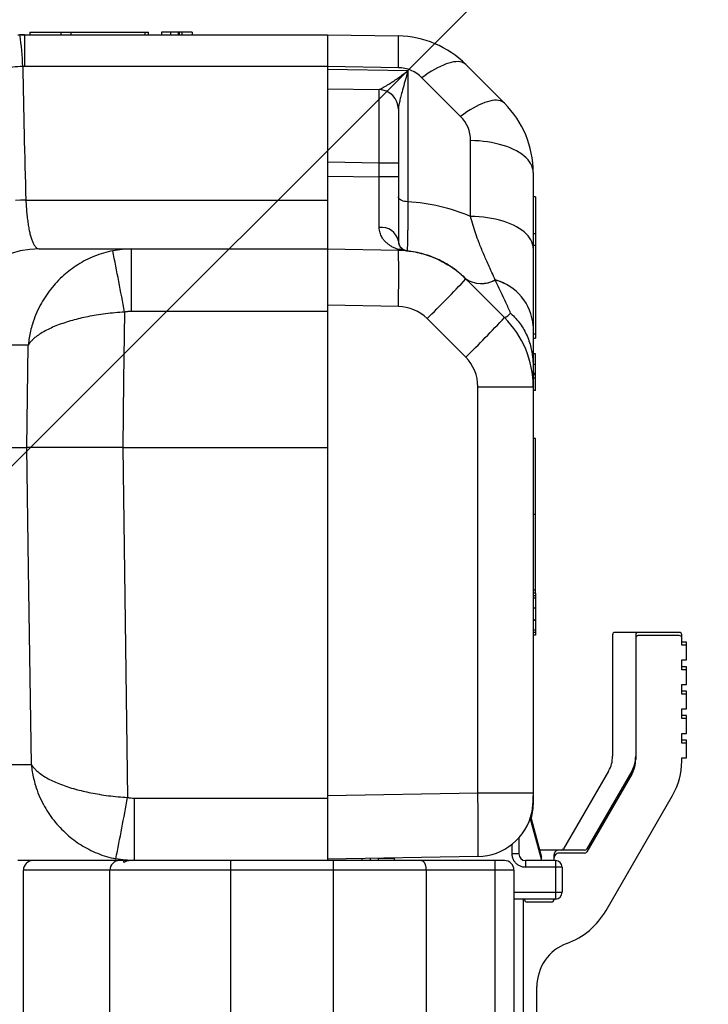
# Model space of a CAD drawing. Extents: x 0 to 11, y 0 to 8.5.
# Drawn here: x 6.2 to 6.2, y 4.6 to 4.7 of the extents above; entities that cross this region are included whole.
import ezdxf

# ---------------------------------------------------------------- set-up
doc = ezdxf.new("R2010")
doc.units = 0
doc.header["$LTSCALE"] = 12
doc.header["$MEASUREMENT"] = 0
doc.layers.add('SBOX', color=9, linetype='CONTINUOUS')
doc.layers.add('TEXT', color=1, linetype='CONTINUOUS')

msp = doc.modelspace()

# ---------------------------------------------------------------- linework, layer by layer
at = {"layer": 'SBOX'}
for p, q in [((6.15691609922235, 4.712207349547992), (6.183296909959118, 4.712207349547992)), ((6.157486040662466, 4.712207349547992), (6.157086832151556, 4.712197762348595)), ((6.157486040662466, 4.712207349547992), (6.157486040662466, 4.709499016214659)), ((6.157955780733527, 4.712415682881325), (6.157955780733527, 4.712207349547992)), ((6.16058209257918, 4.712415682881325), (6.16058209257918, 4.712207349547992)), ((6.16058209257918, 4.712415682881325), (6.161418104234212, 4.712415682881325)), ((6.161429899157014, 4.712415682881325), (6.161429899157014, 4.712207349547992)), ((6.167740229586048, 4.712415682881325), (6.167740229586048, 4.712207349547992)), ((6.168045750461314, 4.712207349547992), (6.168045750461314, 4.712415682881325)), ((6.169157677203998, 4.712415682881325), (6.169157677203998, 4.712207349547992)), ((6.169915503289371, 4.712415682881325), (6.169915503289371, 4.712207349547992)), ((6.170568680545532, 4.712415682881325), (6.170568680545532, 4.712207349547992)), ((6.17068737619746, 4.712415682881325), (6.170568680545532, 4.712415682881325)), ((6.170662969842994, 4.712415682881325), (6.170662969842994, 4.712207349547992)), ((6.170893513320774, 4.712415682881325), (6.170893513320774, 4.712207349547992)), ((6.171777058469431, 4.712415682881325), (6.171777058469431, 4.712207349547992)), ((6.183296909959115, 4.712207349547992), (6.189319268664608, 4.712102228885767)), ((6.183296909959118, 4.712207349547992), (6.183296909959118, 4.641874016214659)), ((6.157486040662466, 4.709499016214659), (6.157345980997412, 4.70949566069487)), ((6.183296909959118, 4.709499016214659), (6.157486040662466, 4.709499016214659)), ((6.189319268664608, 4.709394308044716), (6.183296909959115, 4.709499428706943)), ((6.183296909959115, 4.709270549702191), (6.19013805832591, 4.709151137013265)), ((6.195066388454183, 4.709662721269352), (6.198356133135672, 4.706372976587865)), ((6.19013805832591, 4.709151137013265), (6.19013805832591, 4.697983817767833)), ((6.194620505272447, 4.705250735697486), (6.191330760590958, 4.708540480378973)), ((6.183296909959115, 4.707604136876929), (6.187681689342003, 4.707527600268106)), ((6.189319268664608, 4.705861433987787), (6.189319268664608, 4.694634427590891)), ((6.195474777160651, 4.696723645951597), (6.195474777160651, 4.703188340919025)), ((6.187681689342003, 4.701278552173415), (6.183296909959115, 4.701355088782218)), ((6.187681689342, 4.700092500688521), (6.187681689342003, 4.701278552173415)), ((6.189319268664608, 4.701278552173415), (6.187681689342003, 4.701278552173415)), ((6.183296909959108, 4.700169037297345), (6.187681689342, 4.700092500688521)), ((6.189319268664608, 4.700092500688486), (6.187681689342, 4.700092500688521)), ((6.200796909959116, 4.700480420077977), (6.200796909959116, 4.694015725110548)), ((6.20100524329245, 4.698387052949254), (6.200796909959116, 4.698387052949254)), ((6.157605856799542, 4.698124016214658), (6.183296909959118, 4.698124016214658)), ((6.20100524329245, 4.695254069695705), (6.200796909959116, 4.695254069695705)), ((6.20100524329245, 4.695254069695705), (6.20100524329245, 4.694254498121799)), ((6.189319929530992, 4.694616810102678), (6.189319268664608, 4.694649922857986)), ((6.20100524329245, 4.694242703198997), (6.200796909959116, 4.694242703198997)), ((6.15879353134229, 4.693957349547992), (6.183296909959118, 4.693957349547992)), ((6.16658442248168, 4.693957349547992), (6.16658442248168, 4.688635216749526)), ((6.189325856627406, 4.693835900912433), (6.183296909959115, 4.693941136567977)), ((6.189314706570844, 4.69392759910671), (6.189318987827551, 4.693882345156526)), ((6.189319379454936, 4.693882338373717), (6.189322928242834, 4.693852164155301)), ((6.189323059170107, 4.693852161863909), (6.189325718333585, 4.693835903326361)), ((6.195176970278023, 4.691293236101055), (6.195063281903852, 4.691407720784794)), ((6.195334889309226, 4.69114422041431), (6.198356133135672, 4.688122976587865)), ((6.19757791364793, 4.691314359259435), (6.197571374929741, 4.691322735687047)), ((6.189319268664608, 4.689061292013141), (6.183296909959115, 4.689166412675368)), ((6.183296909959118, 4.688635216749526), (6.16658442248168, 4.688635216749526)), ((6.195051539256664, 4.684734756594679), (6.191761794575179, 4.688024501276166)), ((6.200796909959116, 4.687423309615928), (6.200796909959116, 4.68742026222157)), ((6.20100524329245, 4.686714975830585), (6.200796909959116, 4.686714975830585)), ((6.200796909959116, 4.686350513481072), (6.20100524329245, 4.686350513481072)), ((6.157820933130335, 4.685769452934968), (6.15050959059819, 4.685769452934968)), ((6.157697518774849, 4.677040682881325), (6.157820933130335, 4.685769452934968)), ((6.20100524329245, 4.685024072422761), (6.200796909959116, 4.685024072422761)), ((6.20100524329245, 4.684120045569093), (6.200796909959116, 4.684120045569093)), ((6.200796909959116, 4.683873289123996), (6.200796909959116, 4.646640957483514)), ((6.20100524329245, 4.683340856529323), (6.200796909959116, 4.683340856529323)), ((6.20100524329245, 4.683199261961882), (6.20100524329245, 4.683340856529323)), ((6.20100524329245, 4.683228376821162), (6.200796909959116, 4.683228376821162)), ((6.20100524329245, 4.682953356603631), (6.200796909959116, 4.682953356603631)), ((6.196088869406626, 4.647629509478993), (6.196088869406626, 4.682230420077977)), ((6.196088869406626, 4.682230420077977), (6.200796909959116, 4.682230420077977)), ((6.20100524329245, 4.681899356805751), (6.200796909959116, 4.681899356805751)), ((6.20100524329245, 4.67780916744991), (6.200796909959116, 4.67780916744991)), ((6.149273956219155, 4.677040682881325), (6.157697518774849, 4.677040682881325)), ((6.165853837056229, 4.677040682881325), (6.183296909959118, 4.677040682881325)), ((6.20100524329245, 4.671355747168217), (6.200796909959116, 4.671355747168217)), ((6.20100524329245, 4.664902274947105), (6.200796909959116, 4.664902274947105)), ((6.20100524329245, 4.664635861114052), (6.200796909959116, 4.664635861114052)), ((6.20100524329245, 4.664404706632912), (6.200796909959116, 4.664404706632912)), ((6.20100524329245, 4.664206163498255), (6.200796909959116, 4.664206163498255)), ((6.20100524329245, 4.664635861114052), (6.20100524329245, 4.661069739441826)), ((6.20100524329245, 4.663381685775635), (6.200796909959116, 4.663381685775635)), ((6.20100524329245, 4.662337358020276), (6.200796909959116, 4.662337358020276)), ((6.20100524329245, 4.662326675957326), (6.200796909959116, 4.662326675957326)), ((6.20100524329245, 4.661499804584169), (6.200796909959116, 4.661499804584169)), ((6.20100524329245, 4.661298167028759), (6.200796909959116, 4.661298167028759)), ((6.20100524329245, 4.661069739441826), (6.200796909959116, 4.661069739441826)), ((6.207557810995674, 4.661093176319646), (6.207557810995674, 4.650750221935542)), ((6.213234648266013, 4.661301509652979), (6.207766144329007, 4.661301509652979)), ((6.209526314932681, 4.661093176319646), (6.209526314932681, 4.650489395163889)), ((6.213234648266013, 4.661040682881326), (6.209734648266014, 4.661040682881326)), ((6.213442981599346, 4.660207349547992), (6.213442981599346, 4.661093176319646)), ((6.213859648266013, 4.660468176319645), (6.213442981599346, 4.660468176319645)), ((6.213859648266013, 4.660207349547992), (6.213442981599346, 4.660207349547992)), ((6.213859648266013, 4.658957349547991), (6.213859648266013, 4.660468176319645)), ((6.213442981599346, 4.658957349547991), (6.213859648266013, 4.658957349547991)), ((6.213442981599346, 4.658124016214659), (6.213442981599346, 4.658957349547991)), ((6.213859648266013, 4.658384842986314), (6.213442981599346, 4.658384842986314)), ((6.213859648266013, 4.658124016214659), (6.213442981599346, 4.658124016214659)), ((6.213859648266013, 4.65687401621466), (6.213859648266013, 4.658384842986314)), ((6.213442981599346, 4.65687401621466), (6.213859648266013, 4.65687401621466)), ((6.213442981599346, 4.656040682881326), (6.213442981599346, 4.65687401621466)), ((6.213859648266013, 4.656301509652979), (6.213442981599346, 4.656301509652979)), ((6.213859648266013, 4.656040682881326), (6.213442981599346, 4.656040682881326)), ((6.213859648266013, 4.654790682881325), (6.213859648266013, 4.656301509652979)), ((6.213442981599346, 4.654790682881325), (6.213859648266013, 4.654790682881325)), ((6.213442981599346, 4.653957349547992), (6.213442981599346, 4.654790682881325)), ((6.213859648266013, 4.654218176319647), (6.213442981599346, 4.654218176319647)), ((6.213859648266013, 4.653957349547992), (6.213442981599346, 4.653957349547992)), ((6.213859648266013, 4.652707349547992), (6.213859648266013, 4.654218176319647)), ((6.213442981599346, 4.652707349547992), (6.213859648266013, 4.652707349547992)), ((6.213442981599346, 4.651874016214659), (6.213442981599346, 4.652707349547992)), ((6.213859648266013, 4.652134842986312), (6.213442981599346, 4.652134842986312)), ((6.213859648266013, 4.651874016214659), (6.213442981599346, 4.651874016214659)), ((6.213859648266013, 4.650624016214659), (6.213859648266013, 4.652134842986312)), ((6.213442981599346, 4.650624016214659), (6.213859648266013, 4.650624016214659)), ((6.213442981599346, 4.650333091468303), (6.213442981599346, 4.650624016214659)), ((6.148995902126714, 4.650061912827681), (6.158079074885524, 4.650061912827681)), ((6.207222874505135, 4.649500221935542), (6.203391455557398, 4.64286400965298)), ((6.209191378442142, 4.649500221935542), (6.205359959494405, 4.64286400965298)), ((6.209191378442142, 4.649239395163889), (6.205359959494405, 4.642603182881325)), ((6.183296909959115, 4.647406224996276), (6.196088869406626, 4.647629509478993)), ((6.196088869406626, 4.647629509478993), (6.200796909959116, 4.647629509478993)), ((6.207007813387715, 4.637624016214659), (6.212661463121425, 4.647416424801637)), ((6.16684185565266, 4.647196149013123), (6.183296909959118, 4.647196149013123)), ((6.16684185565266, 4.647196149013123), (6.16684185565266, 4.641874016214659)), ((6.201526896835755, 4.641874016214659), (6.200554975955576, 4.645501274320424)), ((6.201526896835755, 4.642134842986312), (6.200642647091069, 4.645434907960068)), ((6.199000650116595, 4.642448163196287), (6.199000650116595, 4.643264603679908)), ((6.199574797098222, 4.643807988478587), (6.199574797098222, 4.642448163196287)), ((6.196088869406626, 4.642213667796895), (6.183296909959115, 4.64199038331418)), ((6.199574797098222, 4.642448163196287), (6.199000650116595, 4.642448163196287)), ((6.205179537535283, 4.642759842986314), (6.201359428590486, 4.642759842986314)), ((6.202568563502421, 4.642343176319645), (6.202568563502421, 4.641874016214659)), ((6.205179537535283, 4.642499016214659), (6.202985230169091, 4.642499016214659)), ((6.183777553003736, 4.641874016214659), (6.15691609922235, 4.641874016214659)), ((6.165946188174338, 4.64169384199827), (6.165946188174338, 4.641874016214659)), ((6.175017710484052, 4.641874016214659), (6.175017710484052, 4.627110562760512)), ((6.183777553003733, 4.641874016214659), (6.183777553003736, 4.627110562760512)), ((6.186215102960499, 4.642041320562493), (6.186215102960499, 4.641874016214659)), ((6.186931247142546, 4.642053820905687), (6.186931247142546, 4.641874016214659)), ((6.187599731481424, 4.64203805820941), (6.187599731481424, 4.641874016214659)), ((6.188994088436807, 4.64203805820941), (6.187599731481424, 4.64203805820941)), ((6.188994088436807, 4.641874016214659), (6.188994088436807, 4.64203805820941)), ((6.197524272163839, 4.641874016214659), (6.191280079403057, 4.641874016214659)), ((6.197524272163839, 4.641874016214659), (6.197524272163843, 4.6271102366871)), ((6.199164691211994, 4.641874015690043), (6.199154492336657, 4.641874016214663)), ((6.199164692111342, 4.641856701372888), (6.199164691211994, 4.641874015690043)), ((6.202691594998488, 4.641874016214659), (6.200148944079849, 4.641874016214659)), ((6.200148944079846, 4.641874016214658), (6.200148944079846, 4.641299869233031)), ((6.201457008512929, 4.642134842986312), (6.201526896835755, 4.642134842986312)), ((6.202691594998488, 4.641874016214659), (6.202691594998488, 4.638593176319645)), ((6.157407802347567, 4.627930446660853), (6.157407802347567, 4.641053806240905)), ((6.199164692111346, 4.641053806240906), (6.157407802347574, 4.641053806240905)), ((6.164765085812135, 4.627602362671352), (6.164765085812135, 4.641053806240906)), ((6.191675842871732, 4.641053806240906), (6.191675842871732, 4.627602362671352)), ((6.199164692111346, 4.641053806240906), (6.199164692111346, 4.6207946198892)), ((6.203265741980115, 4.641299869233032), (6.200148944079853, 4.641299869233032)), ((6.203265741980115, 4.641299869233032), (6.203265741980115, 4.639167323301272)), ((6.199164692111346, 4.639167323301272), (6.203265741980115, 4.639167323301272)), ((6.202691594998488, 4.638593176319645), (6.199164692111346, 4.638593176319645)), ((6.199984902085099, 4.6207946198892), (6.199984902085099, 4.638593176319645)), ((6.200068563502423, 4.638540682881326), (6.200068563502423, 4.638593176319645)), ((6.202360230169088, 4.638332349547992), (6.200276896835756, 4.638332349547992)), ((6.202568563502421, 4.638593176319645), (6.202568563502421, 4.638540682881326)), ((6.201110230169089, 4.620415682881326), (6.201110230169089, 4.631137534896821))]:
    msp.add_line(p, q, dxfattribs=at)
for points in [[(6.195066388454183, 4.709662721269352), (6.19496469180984, 4.709747507118914), (6.194846533378147, 4.709815007830212), (6.194712434848043, 4.709864925376484), (6.194562988286613, 4.709897039363545), (6.194398853525044, 4.709911208002856), (6.194220755245336, 4.709907368737538), (6.194029479780717, 4.709885538518579), (6.193825871643867, 4.709845813729993), (6.193610829798239, 4.709788369763261), (6.193385303688991, 4.709713460242961), (6.193150289051037, 4.709621415906955), (6.192906823512704, 4.709512643146146), (6.192655982014436, 4.709387622210187), (6.192398872062753, 4.709246905087095), (6.192136628840437, 4.709091113066144), (6.191870410194497, 4.70892093399476), (6.191601391524095, 4.708737119241567), (6.191330760590958, 4.708540480378973)], [(6.198356133135672, 4.706372976587865), (6.198254436491325, 4.706457762437429), (6.198136278059636, 4.706525263148725), (6.198002179529528, 4.706575180694998), (6.197852732968101, 4.70660729468206), (6.197688598206533, 4.706621463321369), (6.197510499926821, 4.706617624056049), (6.197319224462206, 4.706595793837092), (6.197115616325355, 4.706556069048506), (6.196900574479724, 4.706498625081776), (6.196675048370476, 4.706423715561474), (6.196440033732525, 4.706331671225469), (6.196196568194189, 4.706222898464661), (6.195945726695921, 4.7060978775287), (6.195688616744242, 4.705957160405609), (6.195426373521926, 4.705801368384657), (6.195160154875982, 4.705631189313273), (6.19489113620558, 4.70544737456008), (6.194620505272447, 4.705250735697486)], [(6.200796909959116, 4.700480420077977), (6.200784561404987, 4.700663192830509), (6.200747572045415, 4.700845132236866), (6.200686110532132, 4.701025408750484), (6.200600457096826, 4.701203200406702), (6.200491002273438, 4.701377696570486), (6.200358245117524, 4.701548101632484), (6.200202790930845, 4.701713638636585), (6.200025348501502, 4.701873552822425), (6.199826726872239, 4.70202711506669), (6.199607831651655, 4.702173625207523), (6.199369660885093, 4.7023124152369), (6.199113300504099, 4.702442852346381), (6.19883991937515, 4.702564341812385), (6.19855076397025, 4.702676329707801), (6.19824715268367, 4.702778305427614), (6.197930469820793, 4.702869804016983), (6.197602159286415, 4.702950408291183), (6.197263718001295, 4.703019750737763), (6.196916689077014, 4.703077515192179), (6.196562654780205, 4.703123438279361), (6.196203229318254, 4.703157310614547), (6.195840051479383, 4.70317897775797), (6.195474777160651, 4.703188340919025)], [(6.19013805832591, 4.697983817767833), (6.189995181154085, 4.697991256238875), (6.189856981695701, 4.698010852918044), (6.18972756650647, 4.698042025495859), (6.189610781120152, 4.698083847688464), (6.189510095779685, 4.698135076761874), (6.189428502319949, 4.698194190459448), (6.18936842526627, 4.698259432235281), (6.189331649790386, 4.69832886344946), (6.189319268664608, 4.698400420974149)], [(6.157605856799542, 4.698124016214658), (6.157161069279436, 4.698109101627033), (6.156717550478874, 4.698082344510638)], [(6.200796909959116, 4.694015725110548), (6.200784561404987, 4.694198497863082), (6.200747572045415, 4.694380437269439), (6.200686110532132, 4.694560713783057), (6.200600457096826, 4.694738505439275), (6.200491002273438, 4.694913001603057), (6.200358245117524, 4.695083406665056), (6.200202790930845, 4.695248943669156), (6.200025348501502, 4.695408857854998), (6.199826726872239, 4.695562420099261), (6.199607831651655, 4.695708930240095), (6.199369660885093, 4.695847720269471), (6.199113300504099, 4.695978157378955), (6.19883991937515, 4.696099646844958), (6.19855076397025, 4.696211634740374), (6.19824715268367, 4.696313610460185), (6.197930469820793, 4.696405109049554), (6.197602159286415, 4.696485713323757), (6.197263718001295, 4.696555055770334), (6.196916689077014, 4.696612820224752), (6.196562654780205, 4.696658743311934), (6.196203229318254, 4.696692615647118), (6.195840051479383, 4.696714282790543), (6.195474777160651, 4.696723645951597)], [(6.166017617091217, 4.688582049671632), (6.16593476048816, 4.682743764911105), (6.165853837056229, 4.677040682881325)], [(6.158079074885524, 4.650061912827681), (6.157843383647698, 4.666724302674236), (6.157697518774849, 4.677040682881325)], [(6.165853837056229, 4.677040682881325), (6.166064267793633, 4.662212652142735), (6.166276720497407, 4.647249012629832)]]:
    msp.add_lwpolyline(points, dxfattribs=at)
for centre, radius, start, end in [((6.139851691930289, 4.709181324228684), 0.01749711282978016, 1.029376786351203, 9.9271763442604), ((6.189173831944295, 4.703770164759463), 0.008333333333333384, 44.9999999999984, 88.99999999999824), ((6.134390476511168, 4.710748268465242), 0.05494547675883764, 358.5879807501174, 1.412019249882513), ((6.189268365812499, 4.70647808560051), 0.002916666666666849, 45.00000000000414, 88.99999999999824), ((6.187652601997939, 4.705861187442844), 0.001666666666666676, 0, 89.00000000000311), ((6.192463576625784, 4.700480420077977), 0.008333333333333155, 0, 45.00000000000271), ((6.192558110493984, 4.703188340919025), 0.002916666666666535, 0, 45.00000000000322), ((6.189028395223986, 4.681354132696312), 0.01666666666666669, 67.2455294340787, 86.18243524411129), ((6.187883898255748, 4.694327929635635), 0.001467729269042465, 12.05347881113295, 97.44496249691966), ((6.190151630325779, 4.694650875069248), 0.000832475382172915, 188.5145936756775, 264.2226874059159), ((6.15881740581785, 4.685648690980994), 0.008308692867925994, 90.16463583282442, 179.1672102901915), ((5.727336987514722, 4.606753291118958), 0.4462472862571879, 10.56616608048759, 11.24916554333901), ((6.108334927118225, 4.691560342480367), 0.0810228907713033, 358.2325024964459, 1.609385192213883), ((6.190052459627672, 4.693799931486785), 1.263903204912243e-05, 351.6737099460586, 27.96452658997368), ((6.114739148709884, 4.766573711634257), 0.1100112104467987, 314.437797442267, 316.8967859437017), ((6.196396923310271, 4.693473871991076), 0.002450861890230679, 236.8884595089775, 298.6331285374035), ((6.195055788914779, 4.691415841017465), 1.104912050438259e-05, 312.6994437237611, 343.5993333178182), ((6.196404369819877, 4.693462872206391), 0.00244812438401163, 236.87049732073, 298.6439022458871), ((6.196433086193441, 4.687097398458722), 0.004375977141195773, 4.271192362701454, 74.92268769725669), ((6.196437586532941, 4.687094209347203), 0.004371499881149749, 4.277437647490014, 74.8792057466736), ((6.189257458058474, 4.685520164759463), 0.003541666666666858, 45.00000000000271, 88.99999999999824), ((6.197850399799179, 4.689416450807999), 0.001388827478770697, 291.3549188348142, 317.4708710045214), ((6.128340762762928, 4.75310464162121), 0.09552365612212699, 314.2963083248234, 317.1354285094038), ((6.192463576625784, 4.682230420077977), 0.008333333333333155, 0, 45.00000000000271), ((6.192547202739963, 4.682230420077977), 0.003541666666666702, 0, 44.9999999999984), ((6.207766144329007, 4.661093176319646), 0.0002083333333334399, 90, 180.0000000000005), ((6.209734648266014, 4.661093176319646), 0.0002083333333334399, 90, 180.0000000000005), ((6.209734648266014, 4.660832349547993), 0.0002083333333334399, 90, 180.0000000000005), ((6.213234648266013, 4.661093176319646), 0.0002083333333334399, 0, 90), ((6.213234648266013, 4.660832349547993), 0.0002083333333334399, 0, 90), ((6.205057810995672, 4.650750221935542), 0.002500000000000242, 330.0000000000006, 0), ((6.20702631493268, 4.650750221935542), 0.002499999999999947, 330.0000000000038, 0), ((6.20702631493268, 4.650489395163889), 0.002499999999999947, 330.0000000000048, 0), ((6.207609648266015, 4.650333091468303), 0.005833333333333209, 330.0000000000023, 0), ((5.726564011601376, 4.729037736803829), 0.4472545827229676, 348.7816540289177, 349.4631199748164), ((6.196005243292451, 4.646640957483514), 0.004791666666666771, 343.8256810013849, 0), ((6.196005243292451, 4.647004604669521), 0.004791666666666734, 271.0000000000018, 347.635150634302), ((6.200148944079849, 4.642448163196287), 0.000574146981627462, 180.0000000000005, 269.9999999999853), ((6.202985230169091, 4.642343176319645), 0.0004166666666667318, 90, 180.0000000000005), ((6.202985230169091, 4.642082349547993), 0.0004166666666665838, 90, 180.0000000000005), ((6.203211033598276, 4.642968176319647), 0.0002083333333335229, 270, 329.999999999966), ((6.205179537535283, 4.642968176319647), 0.0002083333333334399, 270, 330.0000000000356), ((6.205179537535283, 4.642707349547992), 0.0002083333333334399, 270, 330.0000000000154), ((6.15822801232132, 4.641053806240905), 0.0008202099737533903, 90, 180.0000000000005), ((6.165585295785888, 4.641053806240906), 0.0008202099737532423, 89.99999999999024, 180.0000000000005), ((6.198344482137593, 4.641053806240906), 0.0008202099737532423, 0, 90), ((6.202691594998488, 4.641299869233032), 0.000574146981627314, 0, 90), ((6.202691594998488, 4.639167323301272), 0.000574146981627462, 269.9999999999804, 359.9999999999704), ((6.200276896835756, 4.638540682881326), 0.0002083333333332919, 180.0000000000005, 270), ((6.202360230169088, 4.638540682881326), 0.0002083333333332919, 270, 0), ((6.201450817046766, 4.640832349547992), 0.006416666666666848, 290.2472628805584, 329.9999999999977), ((6.205026896835758, 4.631137534896821), 0.003916666666666851, 110.2472628805586, 180.0000000000005)]:
    msp.add_arc(centre, radius, start, end, dxfattribs=at)
for centre, major_axis, ratio, start_param, end_param in [((6.626757260024714, 4.736012684360555), (-1.495014749387431e-16, -0.8138481236267845), 0.5770863488609764, 4.744977023416964, 4.758960775338526), ((6.187652601997943, 4.701277155939348), (-2.908561223854155e-05, -0.006250444347938829), 0.004652504114752568, 1.571041358175767, 3.141533098564916), ((6.187652601997939, 4.700094912365669), (2.909033418004373e-05, -0.006251459790894623), 0.004650992797704452, 0.8097011466153983, 1.57038890577192), ((6.196005243292451, 4.647629699874548), (8.36235144312515e-05, -0.005416032120410937), 0.01543625393498132, 3.109673426090487e-05, 1.570522837034185), ((6.196005243292451, 4.646640957483514), (0.00479166666666675, -8.802148868871751e-19), 0.5652173913043801, 6.125623687357352, 6.283185307179586)]:
    msp.add_ellipse(centre, major_axis=major_axis, ratio=ratio, start_param=start_param, end_param=end_param, dxfattribs=at)
for points, knots in [([(6.157955896372044, 4.712415682881325), (6.157955857837809, 4.712415682881325), (6.157944908642644, 4.712415682881323), (6.157982642120011, 4.712415682881327), (6.158072622799736, 4.712415682881325), (6.158231703614472, 4.712415682881325), (6.158454478187593, 4.712415682881325), (6.158748283277411, 4.712415682881325), (6.159115945180123, 4.712415682881325), (6.159546397002217, 4.712415682881325), (6.160033061938638, 4.712415682881325), (6.160398139556172, 4.712415682881325), (6.16058209257918, 4.712415682881325)], [0, 0, 0, 0, 0.0003730997572320818, 0.1060133113049701, 0.2108448695594942, 0.3151896737950088, 0.4193153224037592, 0.533876451615744, 0.6487931304620447, 0.7644455326583667, 0.8813102905541043, 0.9999999999999999, 0.9999999999999999, 0.9999999999999999, 0.9999999999999999]), ([(6.161429899157014, 4.712415682881325), (6.161635813020826, 4.712415682881325), (6.162043370623756, 4.712415682881325), (6.162671382203971, 4.712415682881325), (6.163293085184812, 4.712415682881325), (6.163904279389786, 4.712415682881325), (6.164498016878358, 4.712415682881325), (6.165068105882625, 4.712415682881325), (6.165593148903465, 4.712415682881325), (6.166070126766968, 4.712415682881325), (6.166497590768714, 4.712415682881325), (6.166884909928381, 4.712415682881325), (6.167225618068709, 4.712415682881325), (6.167520315233638, 4.712415682881325), (6.167666407373115, 4.712415682881325), (6.167740229586048, 4.712415682881325)], [0, 0, 0, 0, 0.08277843257952797, 0.1638402530638238, 0.2436941871740235, 0.3227415725164717, 0.401296425142476, 0.4796106396161808, 0.5579023269326286, 0.6298394247318819, 0.7021207345687984, 0.7749668096028804, 0.8486526120953641, 0.9235222433178455, 1, 1, 1, 1]), ([(6.167740229586048, 4.712415682881325), (6.167801952876165, 4.712415682881325), (6.167924096571053, 4.712415682881325), (6.168025826722531, 4.712415682881325), (6.168039075011482, 4.712415682881325), (6.168045634795536, 4.712415682881325)], [0, 0, 0, 0, 0.3402582494645711, 0.6733341616481364, 1, 1, 1, 1]), ([(6.169915503289371, 4.712415682881325), (6.169834859586729, 4.712415682881325), (6.169677727113264, 4.712415682881325), (6.169466317184362, 4.712415682881325), (6.169317679320994, 4.712415682881325), (6.169222666800433, 4.712415682881325), (6.169167032641869, 4.712415682881325), (6.169160925329848, 4.712415682881325), (6.169157677203998, 4.712415682881325)], [0, 0, 0, 0, 0.1707141605139396, 0.3326327712965614, 0.5011787423026258, 0.6477850901455476, 0.8126772711276076, 0.9999999999999999, 0.9999999999999999, 0.9999999999999999, 0.9999999999999999]), ([(6.170568680545532, 4.712415682881325), (6.170557750504955, 4.712415682881325), (6.17053503235632, 4.712415682881325), (6.170474997310247, 4.712415682881325), (6.170383923413979, 4.712415682881325), (6.170257998170378, 4.712415682881325), (6.170100475121114, 4.712415682881325), (6.169980149744841, 4.712415682881325), (6.169915503289371, 4.712415682881325)], [0, 0, 0, 0, 0.1665760486243103, 0.3462292207953837, 0.5274996059658932, 0.670829807269846, 0.8231488081393721, 1, 1, 1, 1]), ([(6.170869956283571, 4.712415682881325), (6.170856094745854, 4.712415682881325), (6.170809876147874, 4.712415682881325), (6.170750316786105, 4.712415682881325), (6.170694665543039, 4.712415682881325), (6.170674132278805, 4.712415682881325), (6.170662969842994, 4.712415682881325)], [0, 0, 0, 0, 0.09685000553137812, 0.322927481899045, 0.6319251319959946, 1, 1, 1, 1]), ([(6.171777058469431, 4.712415682881325), (6.171773978322467, 4.712415682881325), (6.171767900553668, 4.712415682881325), (6.171710716238721, 4.712415682881325), (6.171613915794769, 4.712415682881325), (6.171480775690416, 4.712415682881325), (6.17132197398967, 4.712415682881325), (6.171121081997541, 4.712415682881325), (6.170972769279285, 4.712415682881325), (6.170893513320774, 4.712415682881325)], [0, 0, 0, 0, 0.17142015839935, 0.3382475259875838, 0.4970554674077007, 0.6124545747293193, 0.7293437050169457, 0.8553655793134197, 1, 1, 1, 1]), ([(6.157345980997412, 4.70949566069487), (6.157062050887621, 4.709482496908748), (6.156493411029697, 4.709456133190313), (6.155650815451658, 4.709342782063668), (6.154834990264742, 4.709179006120326), (6.154054796868355, 4.708961635886096), (6.153315988607645, 4.70869797404816), (6.152611363879302, 4.70838544704012), (6.151950384866705, 4.708024823710071), (6.151339752901421, 4.707620036569972), (6.150823299039036, 4.70720458660089), (6.150394767139066, 4.706788751086291), (6.150042567223167, 4.706381282126399), (6.149739940949708, 4.705957488096763), (6.14948216981351, 4.705507794788122), (6.149277271517413, 4.705033429782283), (6.149130952439318, 4.704537250234575), (6.149075772894726, 4.70419744303865), (6.149059906872896, 4.704024857207097), (6.149059410051699, 4.70401945293497)], [0, 0, 0, 0, 0.06719344673409483, 0.1345713986886274, 0.2017670638433699, 0.2669404075568713, 0.3322789343407683, 0.3974561219887257, 0.4643548778132688, 0.5314266714593715, 0.5983301064065838, 0.6533074861302206, 0.7084683121039125, 0.7636315718256091, 0.8186122813430047, 0.8783918989821541, 0.9382871888775134, 0.9980675538533803, 1, 1, 1, 1]), ([(6.1876818546307, 4.707527761746274), (6.187687507495784, 4.707530977450411), (6.187698823168407, 4.707537414514576), (6.187775153170811, 4.707575610448314), (6.187895633888719, 4.70763876531549), (6.188065207078047, 4.707732148559924), (6.18827434427633, 4.707853014133457), (6.188541359004024, 4.708014399533633), (6.188868288519032, 4.70822350578309), (6.189255403053295, 4.708486416625581), (6.189676702703927, 4.708790244138497), (6.189973130187973, 4.70901876026041), (6.190134442846752, 4.709148235110675), (6.19013805832591, 4.709151137013265)], [0, 0, 0, 0, 0.06487600340569638, 0.129866112985115, 0.2016843209085772, 0.2880777726187543, 0.3748899948482477, 0.4615450945071728, 0.5898048090749484, 0.7184746709933051, 0.8469280917111282, 0.9965692196881974, 1, 1, 1, 1]), ([(6.19013805832591, 4.709151137013265), (6.190136646330842, 4.709145998290801), (6.190082605879674, 4.708949327008591), (6.189961011478839, 4.708511944233123), (6.189776880408221, 4.707856920269551), (6.189610357851713, 4.70725621208519), (6.189478955292877, 4.706757081714747), (6.189393529961183, 4.706394302487306), (6.189333596715013, 4.706090076334055), (6.189324062657008, 4.705937934952082), (6.189319268664608, 4.705861433987963)], [0, 0, 0, 0, 0.004093832023745153, 0.1566808090541291, 0.3531908194190116, 0.550536014112635, 0.6809974988434637, 0.8121140767779355, 0.9055256756275728, 1, 1, 1, 1]), ([(6.20100524329245, 4.698386915001604), (6.20100524329245, 4.698386960969914), (6.201005243292446, 4.698400022497434), (6.201005243292453, 4.698355009852021), (6.20100524329245, 4.698247668101056), (6.20100524329245, 4.698057904077828), (6.20100524329245, 4.697807832489342), (6.20100524329245, 4.697503576911963), (6.20100524329245, 4.697154102591512), (6.20100524329245, 4.696752615437751), (6.20100524329245, 4.696300530020341), (6.20100524329245, 4.695802847843446), (6.20100524329245, 4.695437828360118), (6.20100524329245, 4.695254069695705)], [0, 0, 0, 0, 0.0003730568697798092, 0.1060011251728476, 0.2108206331366573, 0.315153443033381, 0.4192671224950676, 0.5147263963812683, 0.6103923649740693, 0.7064741819035998, 0.8032206258291233, 0.9009370276562711, 1, 1, 1, 1]), ([(6.157605856799542, 4.698124016214658), (6.157617543000558, 4.697926982122127), (6.157640915435859, 4.697532913376227), (6.157688847304051, 4.696977299932456), (6.15774692172451, 4.696452665438509), (6.157815788058922, 4.695970357298362), (6.157894444447237, 4.695537350584237), (6.157983292317528, 4.695151135652614), (6.158083226077398, 4.694812740019525), (6.158197417239396, 4.694517108190206), (6.158325597676789, 4.694275442461979), (6.158469730740752, 4.694094504556075), (6.158625176384682, 4.693979130023701), (6.158737412651941, 4.693964609754577), (6.15879353134229, 4.693957349547992)], [0, 0, 0, 0, 0.07860186891909114, 0.1572039615699823, 0.2381374487680632, 0.3190714352010597, 0.3980441376729293, 0.4770175335489301, 0.5582977662609556, 0.6395790134650026, 0.7281126271106937, 0.8166478708456081, 0.9083230259479296, 1, 1, 1, 1]), ([(6.19013805832591, 4.697983817767833), (6.190136461027922, 4.697783380436498), (6.190133260715189, 4.69738178840427), (6.190128058532704, 4.696821213844832), (6.190122573990859, 4.696295984083534), (6.19011679052343, 4.695813461586239), (6.190110700849583, 4.695377101334094), (6.190104355140896, 4.694988465000945), (6.190097827845339, 4.694650195689869), (6.190090768440133, 4.694347927695043), (6.190083237847176, 4.694097185193977), (6.190076691842357, 4.693942362623714), (6.190071564443471, 4.693857958768456), (6.190069075747878, 4.693834405003154), (6.190067831400469, 4.693822628124165)], [0, 0, 0, 0, 0.08576627279729902, 0.1718395049442556, 0.2579127875757351, 0.3436791294619443, 0.4294385003070091, 0.51550505391162, 0.6015711659714237, 0.687329932552663, 0.7892421051460915, 0.8911539310412026, 0.9455769824415169, 1, 1, 1, 1]), ([(6.197571374929741, 4.691322735687047), (6.197376370522804, 4.691752056314334), (6.197040612416846, 4.692491259509415), (6.196563185603811, 4.693556913307672), (6.196205312105445, 4.694431356952892), (6.1959151191835, 4.695236947552852), (6.195681941868578, 4.695958837114706), (6.195543804863323, 4.696468810089238), (6.195474777160651, 4.696723645951597)], [0, 0, 0, 0, 0.2561002519437424, 0.4409527808989695, 0.6257511366252019, 0.7505075257397558, 0.8753274526190448, 1, 1, 1, 1]), ([(6.189314699639869, 4.693927683953477), (6.189221541114808, 4.693958494480681), (6.189034866354064, 4.694020233841522), (6.188771636715455, 4.694148019271749), (6.188525280193176, 4.694301156063197), (6.18829835515783, 4.69448339789515), (6.188092233541759, 4.694699038737328), (6.187936459455099, 4.694921192988039), (6.187826970677094, 4.695135710350643), (6.187754671566005, 4.69533410715321), (6.187704236891406, 4.695548987931135), (6.187697224438622, 4.695705198827612), (6.187693719049165, 4.695783285632148)], [0, 0, 0, 0, 0.1183378484483713, 0.2371300912243292, 0.3503396847192589, 0.4635285825591406, 0.5796867161280443, 0.6957910839299848, 0.7706035828657201, 0.8453968163404441, 0.9227168599938396, 1, 1, 1, 1]), ([(6.189319268664608, 4.694634427590874), (6.189324147154647, 4.694568771458803), (6.189333933885667, 4.694437058797899), (6.189404254371102, 4.694251304622343), (6.189517569113434, 4.694080182082194), (6.189678622492792, 4.693936384003626), (6.189800012571894, 4.693881457702931), (6.18986204851533, 4.693853387823511)], [0, 0, 0, 0, 0.1454172467185082, 0.2917213046530456, 0.5236127404141039, 0.7565440824542, 1, 1, 1, 1]), ([(6.20100524329245, 4.694242703198997), (6.20100524329245, 4.694027771922721), (6.20100524329245, 4.693601961844463), (6.20100524329245, 4.692947147837247), (6.20100524329245, 4.692296562340887), (6.20100524329245, 4.691653311879104), (6.20100524329245, 4.691023041122337), (6.20100524329245, 4.69041069957539), (6.20100524329245, 4.689821399003886), (6.20100524329245, 4.689251304141044), (6.20100524329245, 4.688707270580741), (6.20100524329245, 4.688197347840537), (6.20100524329245, 4.687735304367218), (6.20100524329245, 4.687328866982551), (6.20100524329245, 4.686977316305171), (6.20100524329245, 4.686803039907181), (6.20100524329245, 4.686714975830585)], [0, 0, 0, 0, 0.07254216803837366, 0.1437165720340509, 0.2138783689385456, 0.2833173130897282, 0.3522670422721352, 0.4209170298541443, 0.4894263660054336, 0.5579386438345616, 0.6298698322325906, 0.7021452043923746, 0.7749852953556867, 0.8486650447964883, 0.9235285257195753, 1, 1, 1, 1]), ([(6.165011025171033, 4.693805443611152), (6.164745597149736, 4.693745731388347), (6.16421402458484, 4.693626145749736), (6.163439533577996, 4.693349769775521), (6.162711909499475, 4.693016755207839), (6.162037352069891, 4.692629084178529), (6.161416363808968, 4.692200297761461), (6.160816237482166, 4.691708558065747), (6.1602464217058, 4.691151627631303), (6.159714837425355, 4.690531403777518), (6.159241157204125, 4.689870841539394), (6.158816153548845, 4.689153031511696), (6.158451496906356, 4.688380215331595), (6.158185714310338, 4.687640759104404), (6.158006593449553, 4.686972777747039), (6.157890911702946, 4.686384209575964), (6.15783992321812, 4.685981861468095), (6.157821604152215, 4.685776958470202), (6.157820933130335, 4.685769452934968)], [0, 0, 0, 0, 0.0700182114762587, 0.1402254369446258, 0.210252964688771, 0.2744552889681749, 0.3387930835653784, 0.4030041779539398, 0.472942728695927, 0.5431901966590219, 0.6134540090719977, 0.6834149451671977, 0.760455848854107, 0.8374992708647339, 0.8909678173544947, 0.9444977045661613, 0.9979669675987412, 1, 1, 1, 1]), ([(6.16658442248168, 4.693957349547992), (6.166321586149241, 4.693951036438175), (6.16579350905176, 4.693938352466073), (6.165272643663396, 4.693849880838682), (6.165011025171033, 4.693805443611152)], [0, 0, 0, 0, 0.497723407609669, 1, 1, 1, 1]), ([(6.19006496543734, 4.693798101225676), (6.19003778809105, 4.693801122991303), (6.189975574230363, 4.693808040359311), (6.189874819315644, 4.693821151216282), (6.189768920013471, 4.693836718909013), (6.189634501225608, 4.693859173511738), (6.189481696378717, 4.693888329595415), (6.189370703917948, 4.693914442666658), (6.189315177328375, 4.693927506344854)], [0, 0, 0, 0, 0.08426046250718357, 0.1928874372090101, 0.3317365461385596, 0.4710749284930452, 0.7353927901172296, 1, 1, 1, 1]), ([(6.189862048518311, 4.693853387822402), (6.189773777034322, 4.693880687413058), (6.189597263638717, 4.693935277448567), (6.189409256595198, 4.693930101406727), (6.189315268822426, 4.693927513819393)], [0, 0, 0, 0, 0.5000837680856264, 1, 1, 1, 1]), ([(6.19506096785581, 4.691401430884905), (6.194979182203603, 4.691481203370651), (6.19473243444337, 4.691721877396651), (6.19429166724764, 4.692092576768358), (6.193723303680741, 4.692498781421314), (6.193116252826766, 4.692858302203659), (6.192450237003882, 4.693179846142504), (6.191731720398906, 4.693449567261665), (6.190954446150943, 4.693658392609956), (6.190150157169761, 4.693797703324718), (6.189600623476188, 4.693823168383133), (6.189325856627406, 4.693835900912434)], [0, 0, 0, 0, 0.05367913810457212, 0.1619502533861076, 0.2702213725590044, 0.3816382049225788, 0.493055041035838, 0.6173702839692766, 0.7416855309660954, 0.8708427645450715, 1, 1, 1, 1]), ([(6.189862048559224, 4.693853387807179), (6.189891598990709, 4.693843358544507), (6.189933793734426, 4.693829037868062), (6.189992811987214, 4.693816038422311), (6.190031603934585, 4.693809813859476), (6.190049322124601, 4.69380750509249), (6.190057055315442, 4.693806575197614), (6.190062049031297, 4.693806030055235), (6.190063622902155, 4.693805858242555)], [0, 0, 0, 0, 0.6290239138959538, 0.89817649027709, 0.9669236239482285, 0.9802742087834583, 0.9937830167359566, 1, 1, 1, 1]), ([(6.190063622902155, 4.693805858242555), (6.190295038567566, 4.693775280857553), (6.190757869895325, 4.693714126087956), (6.191446053126391, 4.693547540959672), (6.192124852196223, 4.693324706652211), (6.192779499774808, 4.693044102210829), (6.19339981806927, 4.692713719800496), (6.1939876703807, 4.692333784292611), (6.19454972884725, 4.691904332884372), (6.194894168587325, 4.691576591805674), (6.195066388454183, 4.69141272126935)], [0, 0, 0, 0, 0.1238336341403607, 0.2476672666432435, 0.3751783752972734, 0.5026894806839065, 0.6252368764173157, 0.7477842684688563, 0.8738921365630031, 1, 1, 1, 1]), ([(6.195063281903852, 4.691407720784794), (6.194896178726157, 4.691566919623897), (6.194561972364028, 4.69188531730852), (6.19400739602813, 4.692312304409862), (6.193415747738424, 4.692697652220721), (6.192790598541837, 4.69303149700589), (6.192143510305165, 4.693309736314928), (6.191472807200245, 4.693532604752681), (6.190779104790426, 4.693703308300098), (6.190303011889743, 4.693766503583634), (6.19006496543734, 4.693798101225676)], [0, 0, 0, 0, 0.1225498832579386, 0.2450997714545961, 0.3712107660210248, 0.4973217655037155, 0.6211525507549589, 0.7449833394780129, 0.8724916686330328, 1, 1, 1, 1]), ([(6.200796909959116, 4.694015725110548), (6.200796909959116, 4.693686887969141), (6.200796909959116, 4.693028837216366), (6.200796909959116, 4.692094321075952), (6.200796909959116, 4.691190255587422), (6.200796909959116, 4.690322856443558), (6.200796909959116, 4.689489264353869), (6.200796909959116, 4.688735347642648), (6.200796909959116, 4.688052822850802), (6.200796909959116, 4.687639752238814), (6.200796909959116, 4.687435104538729)], [0, 0, 0, 0, 0.1277129467568985, 0.2555721059752764, 0.3833221239990675, 0.5150436856152413, 0.6468709028510524, 0.778645568487852, 0.8903343060535708, 0.9999999999999999, 0.9999999999999999, 0.9999999999999999, 0.9999999999999999]), ([(6.195176970278023, 4.691293236101055), (6.195143323214154, 4.691324812828338), (6.195104765375181, 4.691360998165951), (6.195065915788295, 4.691396863083659), (6.19506096785581, 4.691401430884905)], [0, 0, 0, 0, 0.8726387361736259, 0.9999999999999999, 0.9999999999999999, 0.9999999999999999, 0.9999999999999999]), ([(6.195066388454183, 4.69141272126935), (6.195092670518573, 4.691386439204964), (6.195146172469986, 4.69133293725355), (6.195237758598211, 4.691241351125324), (6.195298285152433, 4.691180824571104), (6.195334889309226, 4.69114422041431)], [0, 0, 0, 0, 0.276212342225554, 0.5622807666404129, 1, 1, 1, 1]), ([(6.195334889309226, 4.69114422041431), (6.195331354905061, 4.691147732572743), (6.195309468986551, 4.691169480740095), (6.195264280424215, 4.691211744735812), (6.195204739385705, 4.691267317664364), (6.195176970278023, 4.691293236101055)], [0, 0, 0, 0, 0.09319359882682607, 0.5770781761436135, 1, 1, 1, 1]), ([(6.198873873673978, 4.688477652111048), (6.198811315257235, 4.688628575048801), (6.198686118516566, 4.688930613701345), (6.198471416754369, 4.689408143634543), (6.198212464930482, 4.689969206615551), (6.197912564915722, 4.69060813069269), (6.197689462132058, 4.69107895382802), (6.19757791364793, 4.691314359259435)], [0, 0, 0, 0, 0.1663469557554538, 0.3329063899736099, 0.4994820693649379, 0.749747557946837, 1, 1, 1, 1]), ([(6.166017617091217, 4.688582049671632), (6.165743950649805, 4.688563575615246), (6.165195879280319, 4.688526577650384), (6.164384850701779, 4.688435887398919), (6.163613834945313, 4.688324264780945), (6.162889302205549, 4.688192349981174), (6.16221343124797, 4.688045001225536), (6.161550801102429, 4.687874738860023), (6.160910641780816, 4.687680645499112), (6.160301163199726, 4.687463306110104), (6.159744959327487, 4.687230764452689), (6.159230776912011, 4.686977050552271), (6.158770638971703, 4.686702837577064), (6.158413956644807, 4.686439501285335), (6.158153068362065, 4.686200896668479), (6.157965584515736, 4.685990154171574), (6.157865689834878, 4.685845766879423), (6.157822513943049, 4.685772148353561), (6.157820933130335, 4.685769452934968)], [0, 0, 0, 0, 0.06999692920664109, 0.1401827445554857, 0.2101891469470527, 0.2743964524722592, 0.3387391701805935, 0.4029551550709906, 0.4729041216164918, 0.5431626108054968, 0.6134370327163428, 0.6834078209103208, 0.7604430407344807, 0.8374806961918229, 0.8909555652674293, 0.9444921113559757, 0.9979676719514537, 1, 1, 1, 1]), ([(6.16658442248168, 4.688635216749526), (6.166489749638426, 4.688633010875124), (6.166299570151935, 4.688628579698802), (6.166111875746356, 4.68859760494801), (6.166017617091217, 4.688582049671632)], [0, 0, 0, 0, 0.4978078603450526, 1, 1, 1, 1]), ([(6.198873873673978, 4.688477652111048), (6.198880792287884, 4.688471598014345), (6.199035797214663, 4.688335961768562), (6.199323237353681, 4.688051929241238), (6.199696768722166, 4.687592333816776), (6.200019158977515, 4.687092701230656), (6.200284489640651, 4.686557751184681), (6.200494386152894, 4.685997028039129), (6.200631081632213, 4.685485742928185), (6.200713602072707, 4.685037285075968), (6.200761665772529, 4.684658163684158), (6.20079201021321, 4.684262540144156), (6.20079519108296, 4.684009841980043), (6.200796909959116, 4.683873289123996)], [0, 0, 0, 0, 0.005307747525008889, 0.1189150063511466, 0.2328651429077583, 0.3464410092606208, 0.4603414211962492, 0.5746217461355386, 0.6884376566320021, 0.76307065311835, 0.8378477475115352, 0.9123762799408799, 1, 1, 1, 1]), ([(6.200796909959116, 4.68742026222157), (6.200796909959116, 4.687193967586209), (6.200796909959116, 4.686741397702987), (6.200796909959116, 4.686080957610072), (6.200796909959116, 4.685448813280225), (6.200796909959116, 4.684951003352065), (6.200796909959116, 4.684578619306636), (6.200796909959116, 4.684309985801832), (6.200796909959116, 4.684069537323422), (6.200796909959116, 4.683938703685316), (6.200796909959116, 4.683873289123996)], [0, 0, 0, 0, 0.1593089424751188, 0.3186042363631937, 0.478582531435491, 0.6384995371787298, 0.7283657138140723, 0.8182229402882125, 0.9091146069863418, 0.9999999999999999, 0.9999999999999999, 0.9999999999999999, 0.9999999999999999]), ([(6.20100524329245, 4.686714975830585), (6.20100524329245, 4.686641344805155), (6.20100524329245, 4.686495636993934), (6.20100524329245, 4.686374280932776), (6.20100524329245, 4.686358476767142), (6.20100524329245, 4.686350651461236)], [0, 0, 0, 0, 0.3402582494644173, 0.673334161647845, 1, 1, 1, 1]), ([(6.20100524329245, 4.684120045569093), (6.20100524329245, 4.684192881730707), (6.20100524329245, 4.684334611076855), (6.20100524329245, 4.684532956804055), (6.20100524329245, 4.684702842076312), (6.20100524329245, 4.684842654681388), (6.20100524329245, 4.684946592520864), (6.20100524329245, 4.685012897665493), (6.20100524329245, 4.685020192645196), (6.20100524329245, 4.685024072422761)], [0, 0, 0, 0, 0.1295423342460699, 0.2520719093904802, 0.3739511943865925, 0.5017003672521053, 0.6481534066150252, 0.8128731573442911, 1, 1, 1, 1]), ([(6.20100524329245, 4.683340856529323), (6.20100524329245, 4.683353895207173), (6.20100524329245, 4.68338099616982), (6.20100524329245, 4.683452613253024), (6.20100524329245, 4.68356125724072), (6.20100524329245, 4.68371147614182), (6.20100524329245, 4.683899388737276), (6.20100524329245, 4.684042927437552), (6.20100524329245, 4.684120045569093)], [0, 0, 0, 0, 0.1665760486241205, 0.3462292207951407, 0.52749960596567, 0.6708298072696409, 0.8231488081392029, 0.9999999999999999, 0.9999999999999999, 0.9999999999999999, 0.9999999999999999]), ([(6.20100524329245, 4.682976913640834), (6.20100524329245, 4.682995056134187), (6.20100524329245, 4.683051879804301), (6.20100524329245, 4.68312428278672), (6.20100524329245, 4.683190530544051), (6.20100524329245, 4.68321504830536), (6.20100524329245, 4.683228376821162)], [0, 0, 0, 0, 0.1050710917491741, 0.3290906569877461, 0.6352756000724556, 1, 1, 1, 1]), ([(6.20100524329245, 4.681899356805751), (6.20100524329245, 4.681903031178569), (6.20100524329245, 4.681910281478222), (6.20100524329245, 4.681978497863641), (6.20100524329245, 4.682093973171851), (6.20100524329245, 4.68225279883378), (6.20100524329245, 4.682442236759782), (6.20100524329245, 4.682681885089492), (6.20100524329245, 4.682858810485216), (6.20100524329245, 4.682953356603631)], [0, 0, 0, 0, 0.171420158399376, 0.3382475259874995, 0.4970554674074379, 0.6124545747289358, 0.729343705016535, 0.855365579313116, 1, 1, 1, 1]), ([(6.20100524329245, 4.671355747168217), (6.20100524329245, 4.671626844959524), (6.20100524329245, 4.672150120188245), (6.20100524329245, 4.672906141093462), (6.20100524329245, 4.673604938750239), (6.20100524329245, 4.674247353134499), (6.20100524329245, 4.674831111868803), (6.20100524329245, 4.675357677807146), (6.20100524329245, 4.675828651208326), (6.20100524329245, 4.676248261438074), (6.20100524329245, 4.676638737672343), (6.20100524329245, 4.676992292115608), (6.20100524329245, 4.677296217852827), (6.20100524329245, 4.677529866987951), (6.20100524329245, 4.677693018184909), (6.20100524329245, 4.677792249123689), (6.20100524329245, 4.677803427528568), (6.20100524329245, 4.67780916744991)], [0, 0, 0, 0, 0.09493012322264324, 0.183234919406854, 0.2652125163076147, 0.3412032414481743, 0.4115999019077075, 0.4757371798849802, 0.5354252606951341, 0.5912530410930588, 0.6438993487735809, 0.7034768208131571, 0.7610573515418293, 0.8181304354246798, 0.8761439851954782, 0.9364020367435094, 1, 1, 1, 1]), ([(6.165853837056229, 4.677040682881325), (6.165609274205998, 4.677040682881325), (6.16511919176514, 4.677040682881325), (6.16438939655858, 4.677040682881325), (6.163670824736943, 4.677040682881325), (6.162980205707385, 4.677040682881325), (6.162321823963556, 4.677040682881325), (6.161697667248763, 4.677040682881325), (6.161102659802399, 4.677040682881325), (6.160541835358899, 4.677040682881325), (6.160019663820439, 4.677040682881325), (6.159538218077135, 4.677040682881325), (6.15910105060345, 4.677040682881325), (6.158712162672785, 4.677040682881325), (6.158374968073471, 4.677040682881325), (6.158091486835847, 4.677040682881325), (6.157858168321024, 4.677040682881325), (6.157751004919241, 4.677040682881325), (6.157697518774849, 4.677040682881325)], [0, 0, 0, 0, 0.06451064552978243, 0.1292736594823078, 0.1940366224795754, 0.2585471982530776, 0.3202201853175354, 0.3821135667910324, 0.4440069323563315, 0.5056798976502711, 0.5673598714457315, 0.6292603196950958, 0.6911607853353168, 0.7528407829303495, 0.8145203590632173, 0.8764203404746511, 0.9383203649431516, 1, 1, 1, 1]), ([(6.20100524329245, 4.664902274947105), (6.20100524329245, 4.664907520170898), (6.20100524329245, 4.664917744482308), (6.20100524329245, 4.665008085515327), (6.20100524329245, 4.665156373297361), (6.20100524329245, 4.665368561967441), (6.20100524329245, 4.665644506116326), (6.20100524329245, 4.665985086350021), (6.20100524329245, 4.666390596789746), (6.20100524329245, 4.666869892854548), (6.20100524329245, 4.667427104027595), (6.20100524329245, 4.668065558980459), (6.20100524329245, 4.668778982551716), (6.20100524329245, 4.669568725874568), (6.20100524329245, 4.670436175350931), (6.20100524329245, 4.671040664143286), (6.20100524329245, 4.671355747168217)], [0, 0, 0, 0, 0.06079158011092201, 0.1184986705484495, 0.1740607539976287, 0.2285938680465953, 0.2833434618267246, 0.3396063338415929, 0.3986432851974018, 0.4616093325725254, 0.5328853554593108, 0.6105712019062015, 0.6954907693796603, 0.7883310877629749, 0.8896699459192684, 1, 1, 1, 1]), ([(6.20100524329245, 4.664647656036854), (6.20100524329245, 4.664657105287285), (6.20100524329245, 4.664769324448772), (6.20100524329245, 4.664884376583126), (6.20100524329245, 4.664989740920712)], [0, 0, 0, 0, 0.08420353802140638, 1, 1, 1, 1]), ([(6.158079074885524, 4.650061912827681), (6.158080651666388, 4.650059217370027), (6.158123805087019, 4.649985447944855), (6.158223722794091, 4.649840759240783), (6.1584114222754, 4.649629574532121), (6.158672737814062, 4.649390497407104), (6.159030142570874, 4.649126676337227), (6.159490987923167, 4.648852216646151), (6.160005566074307, 4.648598515583869), (6.160561662689265, 4.64836620378251), (6.161170977056891, 4.648149097328519), (6.161810971253665, 4.647955215754097), (6.162473454704291, 4.647785145366269), (6.163149213482619, 4.64763797232526), (6.163873596354392, 4.64750624190351), (6.164644422187191, 4.647394808246872), (6.165455223946221, 4.647304308129286), (6.166003134274852, 4.647267427907167), (6.166276720497407, 4.647249012629832)], [0, 0, 0, 0, 0.002031536466651775, 0.0555991956141262, 0.1092282049780228, 0.16279516560307, 0.2399524301749568, 0.3171072363746268, 0.3870170557842196, 0.4572300204899176, 0.527427074840873, 0.5973151033062235, 0.6614898512987399, 0.7257912159983287, 0.789957297542099, 0.8599149444152389, 0.9300518001007861, 1, 1, 1, 1]), ([(6.158079074885524, 4.650061912827681), (6.158079744507251, 4.650054407291197), (6.158098062540216, 4.649849087393163), (6.158149113822041, 4.649445904510374), (6.158265067272325, 4.648856105975378), (6.158444687196258, 4.648186803443847), (6.158711282428992, 4.647445982476183), (6.159076828167724, 4.646672460330766), (6.159502479784077, 4.645954672425351), (6.159976362189848, 4.645294748873118), (6.160508079819742, 4.644675174416355), (6.161077999621551, 4.644118835228305), (6.161678219570398, 4.643627631729698), (6.162299308849871, 4.643199335693181), (6.162973919243829, 4.642812180512999), (6.163701539813157, 4.642479696090287), (6.164475972063038, 4.642203855002188), (6.165007470380068, 4.642084601526763), (6.165272861515309, 4.642025055119539)], [0, 0, 0, 0, 0.002032240510125055, 0.05559354953644503, 0.1092158449548555, 0.1627764301708783, 0.2399394735678634, 0.3170999750986615, 0.3869999166092564, 0.4572022485991678, 0.5273882592201055, 0.5972658470602593, 0.6614357218313728, 0.7257321813877962, 0.7898932994220885, 0.8598721315203556, 0.9300304574768283, 0.9999999999999999, 0.9999999999999999, 0.9999999999999999, 0.9999999999999999]), ([(6.166276720497407, 4.647249012629832), (6.166369881468686, 4.6472336618969), (6.166557020614047, 4.647202825775267), (6.166746634636407, 4.647198381070245), (6.16684185565266, 4.647196149013123)], [0, 0, 0, 0, 0.4978165904206269, 1, 1, 1, 1]), ([(6.20068576166096, 4.645978535838257), (6.200704996789373, 4.646077545431446), (6.200743760089498, 4.646277073008976), (6.200777199575558, 4.646610251423166), (6.200794948291968, 4.646975389727565), (6.200796881224587, 4.647245055904985), (6.200796908142575, 4.647387169209914), (6.200796909959116, 4.647396759618436)], [0, 0, 0, 0, 0.2384810946750774, 0.480595400658805, 0.7266724608769257, 0.9815546984726067, 1, 1, 1, 1]), ([(6.200696310008819, 4.646037992659503), (6.200702632190474, 4.646066307377898), (6.200728673771287, 4.646182938007579), (6.200756102893916, 4.646390729643134), (6.200781821391583, 4.646667503649988), (6.200792756812309, 4.646927384103558), (6.200796438628998, 4.647160717801942), (6.200796892522792, 4.647308405048337), (6.20079690731842, 4.64738337848962), (6.200796909959116, 4.647396759618436)], [0, 0, 0, 0, 0.0648863675584437, 0.2672722292293679, 0.4668849189692439, 0.6885855143935314, 0.8444293215695348, 0.9722340171096147, 1, 1, 1, 1]), ([(6.16684185565266, 4.641874016214659), (6.166579758264778, 4.6418802933894), (6.166053179557576, 4.641892904833519), (6.165533751382561, 4.641980872275225), (6.165272861515309, 4.642025055119539)], [0, 0, 0, 0, 0.4977363958988842, 1, 1, 1, 1]), ([(6.166511650860052, 4.641874016214659), (6.166457537139461, 4.641871363528866), (6.166347787382808, 4.641865983532499), (6.166150830975624, 4.641817205661505), (6.166024525372212, 4.641741065568493), (6.165946188174338, 4.64169384199827)], [0, 0, 0, 0, 0.2697472749940914, 0.5470830218903917, 1, 1, 1, 1]), ([(6.175017710484052, 4.641874016214659), (6.174723222845099, 4.641874016214659), (6.174134085193959, 4.641874016214659), (6.173258414338047, 4.641874016214659), (6.172398107169897, 4.641874016214659), (6.171560792645455, 4.641874016214659), (6.170753812807515, 4.641874016214659), (6.169984244314438, 4.641874016214659), (6.169258600904776, 4.641874016214659), (6.168584003506094, 4.641874016214659), (6.16796396517384, 4.641874016214659), (6.167412541759663, 4.641874016214659), (6.167046105694375, 4.641874016214659), (6.166886712985917, 4.641874016214659), (6.166865412689862, 4.641874016214659)], [0, 0, 0, 0, 0.0896524291825689, 0.1793542905061937, 0.2689455051307522, 0.3586183125771983, 0.4482997056813552, 0.5378909203067592, 0.6275637277527794, 0.7172451208575861, 0.8068363354827688, 0.896509142929285, 0.9861700957599212, 1, 1, 1, 1]), ([(6.191280080482219, 4.641874016214659), (6.191129649829758, 4.641874016214659), (6.190829274314837, 4.641874016214659), (6.19032524191816, 4.641874016214659), (6.189785610323234, 4.641874016214659), (6.189210258882998, 4.641874016214659), (6.188603134080655, 4.641874016214659), (6.187967453755459, 4.641874016214659), (6.187307461344805, 4.641874016214659), (6.186626627646586, 4.641874016214659), (6.185929049987401, 4.641874016214659), (6.185218980442936, 4.641874016214659), (6.184500318926144, 4.641874016214659), (6.184018689566145, 4.641874016214659), (6.183777553003733, 4.641874016214659)], [0, 0, 0, 0, 0.08343875037194064, 0.1666080496079158, 0.2500004127231784, 0.3334621693118748, 0.4166314685478489, 0.500000412480108, 0.58346216906872, 0.6666314683046943, 0.7500004122370413, 0.8334387692085606, 0.9166080684445346, 1, 1, 1, 1]), ([(6.191280080482219, 4.641874016214659), (6.191308357666717, 4.64187059482053), (6.191358451970821, 4.641864533666954), (6.191423935552447, 4.641822952246526), (6.191475110929495, 4.641773224542884), (6.191517712914866, 4.641716062600128), (6.191553189222606, 4.641654122488228), (6.191582436493579, 4.641589666890722), (6.191614119003106, 4.641503584506635), (6.191639830441225, 4.641407289962586), (6.191658143487505, 4.641303563629092), (6.191672027973066, 4.641194594402185), (6.19167432196322, 4.641109935100856), (6.191675842871735, 4.641053806240906)], [0, 0, 0, 0, 0.1410851106854481, 0.2499386188914077, 0.3391454882599628, 0.4224882833750913, 0.5000413983840901, 0.5654597631473695, 0.6289049127921845, 0.750042699289501, 0.8136445790149615, 0.8764469212368097, 1, 1, 1, 1]), ([(6.198344482137593, 4.641874016214659), (6.198341434311477, 4.641874016214659), (6.198335338659245, 4.641874016214659), (6.198286305343956, 4.641874016214659), (6.198210613459299, 4.641874016214659), (6.198106988361694, 4.641874016214659), (6.197982519956351, 4.641874016214659), (6.197839271724188, 4.641874016214659), (6.19768499852924, 4.641874016214659), (6.197577638031273, 4.641874016214659), (6.197524272163832, 4.641874016214659)], [0, 0, 0, 0, 0.1249950092574188, 0.2499900185148434, 0.3764443253056901, 0.5000025542555041, 0.6264568610463045, 0.7500150899961462, 0.875739570677218, 1, 1, 1, 1])]:
    msp.add_open_spline(points, degree=3, knots=knots, dxfattribs=at)
for points in [[(6.199154492336657, 4.641874016214663), (6.199109954995617, 4.641964643950141), (6.19902088031354, 4.6421458994211), (6.199007393515576, 4.642347408604563), (6.199000650116595, 4.642448163196294)], [(6.200148944079846, 4.641299869233031), (6.200050348553596, 4.64130719322174), (6.199853157501092, 4.641321841199158), (6.1995780221636, 4.641439006253448), (6.199335878607492, 4.641614487312594), (6.199221754276724, 4.64177596335279), (6.199164692111342, 4.641856701372888)]]:
    msp.add_open_spline(points, degree=3, dxfattribs=at)
at = {"layer": 'TEXT'}
msp.add_lwpolyline([(6.152761962595903, 4.671808461481774), (7.787421235700183, 6.306467734586054)], dxfattribs=at)

doc.saveas('drawing.dxf')
